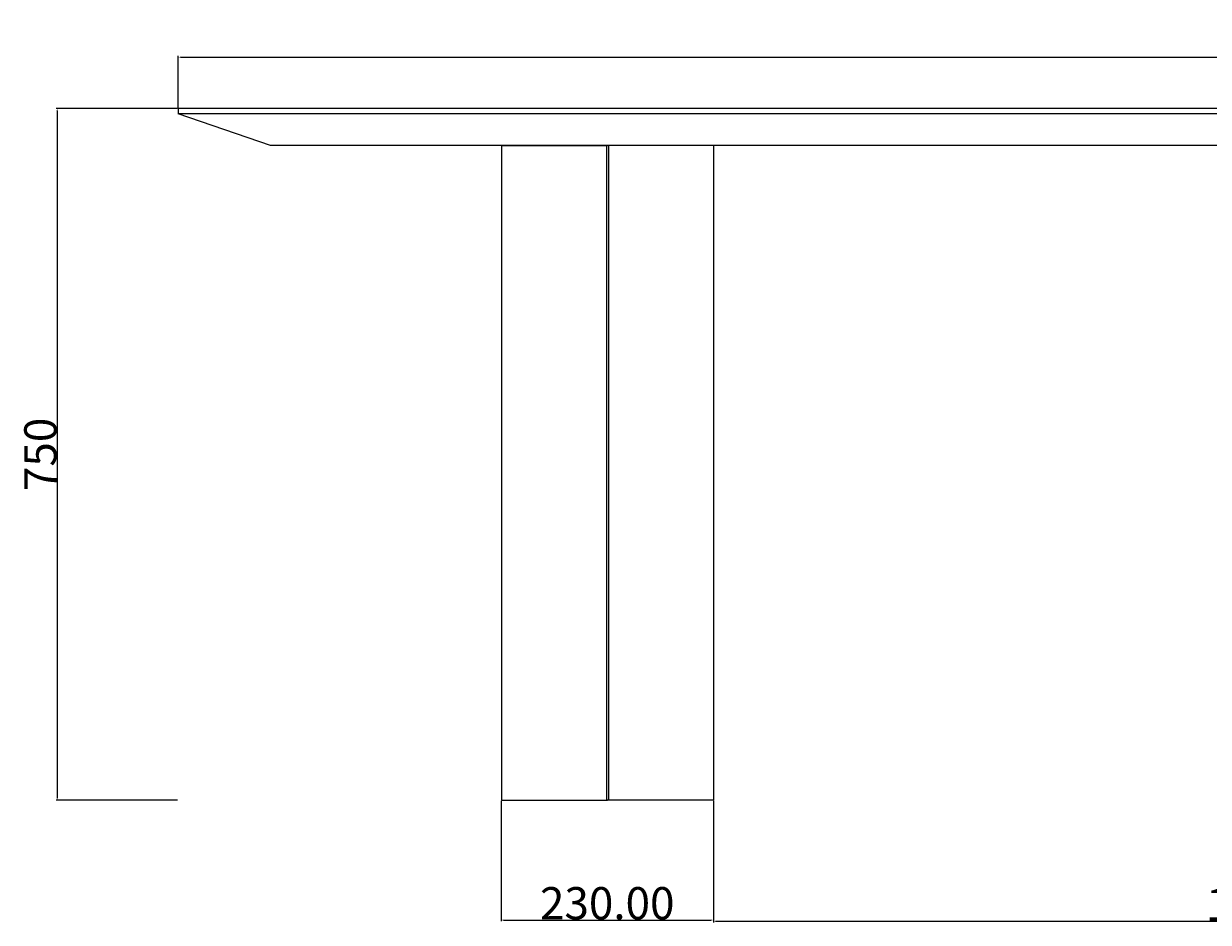
# Model space of a CAD drawing. Units: millimetres. Extents: x 5602 to 9552, y 1657 to 4491.
# Drawn here: x 5602 to 6886, y 1658 to 2632 of the extents above; entities that cross this region are included whole.
import ezdxf

# ---------------------------------------------------------------- set-up
doc = ezdxf.new("R2010")
doc.units = ezdxf.units.MM
doc.linetypes.add('DOT', pattern=[6.35, 0, -6.35])
doc.layers.get('0').update_dxf_attribs({"lineweight": 0})
doc.layers.get('Defpoints').update_dxf_attribs({"lineweight": 0})
doc.layers.add('base', color=7, linetype='Continuous', lineweight=0)
doc.layers.add('Quote', color=1, linetype='Continuous', lineweight=0)
doc.dimstyles.new('ISO-25', dxfattribs={"dimtxt": 3.5, "dimasz": 0.18, "dimexe": 3.5, "dimexo": 1.215278, "dimgap": 3.5, "dimtad": 0, "dimtih": 1, "dimtoh": 1, "dimdec": 4, "dimzin": 0, "dimdsep": 46, "dimtxsty": 'Standard', "dimcen": 2.5, "dimclrt": 2, "dimadec": 0, "dimazin": 0, "dimtfac": 1, "dimtdec": 4, "dimtmove": 0, "dimatfit": 3, "dimfxl": 10.01, "dimtzin": 0, "dimarcsym": 0})

# ---------------------------------------------------------------- blocks, each defined once
blk = doc.blocks.new('Gruppo1', base_point=(6234.6, 2145.1))
at = {"color": 7, "linetype": 'Continuous', "lineweight": 0}
for p, q in [((6119.6, 2500.1), (6233.6, 2500.1)), ((6119.6, 2500.1), (6119.6, 1790.1)), ((6233.6, 2500.1), (6234.6, 2500.1)), ((6233.6, 2500.1), (6233.6, 1790.1)), ((6235.6, 2500.1), (6234.6, 2500.1)), ((6349.6, 2500.1), (6235.6, 2500.1)), ((6235.6, 2500.1), (6235.6, 1790.1)), ((6349.6, 2500.1), (6349.6, 1790.1)), ((6119.6, 1790.1), (6233.6, 1790.1)), ((6233.6, 1790.1), (6234.6, 1790.1)), ((6235.6, 1790.1), (6234.6, 1790.1)), ((6349.6, 1790.1), (6235.6, 1790.1))]:
    blk.add_line(p, q, dxfattribs=at)
blk = doc.blocks.new('Gruppo2', base_point=(6676.8, 2515.1))
at = {"layer": 'base'}
for p, q in [((5769.3, 2540.1), (5769.3, 2534.1)), ((8169.3, 2540.1), (5769.3, 2540.1)), ((8169.3, 2534.1), (5769.3, 2534.1)), ((5869.3, 2500.1), (5769.3, 2534.1)), ((8069.3, 2500.1), (8169.3, 2534.1)), ((8169.3, 2540.1), (8169.3, 2534.1)), ((8069.3, 2500.1), (5869.3, 2500.1))]:
    blk.add_line(p, q, dxfattribs=at)
blk = doc.blocks.new('*D14')
at = {"layer": 'Defpoints', "color": 0, "transparency": 16777216}
for p in [(8169.3, 2595.7), (5769.3, 2540.1), (8169.3, 2540.1)]:
    blk.add_point(p, dxfattribs=at)
at = {"layer": 'Quote', "color": 0, "lineweight": -2, "transparency": 16777216}
for p, q in [((5769.3, 2540.7), (5769.3, 2597)), ((5771.8, 2595.7), (8166.8, 2595.7)), ((8169.3, 2540.7), (8169.3, 2597))]:
    blk.add_line(p, q, dxfattribs=at)
at = {"layer": 'Quote', "color": 0, "transparency": 16777216}
for points in [[(5771.8, 2596.1), (5771.8, 2595.3), (5769.3, 2595.7)], [(8166.8, 2596.1), (8166.8, 2595.3), (8169.3, 2595.7)]]:
    blk.add_solid(points, dxfattribs=at)
at = {"layer": 'Quote', "color": 0, "transparency": 16777216, "insert": (6969.3, 2613.9), "char_height": 2.5, "attachment_point": 5}
blk.add_mtext('{\\H14x;2400}', dxfattribs=at)
blk = doc.blocks.new('*D15')
at = {"layer": 'Defpoints', "color": 0, "transparency": 16777216}
for p in [(6119.3, 1790.1), (6349.3, 1790.1), (6349.3, 1660.3)]:
    blk.add_point(p, dxfattribs=at)
at = {"layer": 'Quote', "color": 0, "lineweight": -2, "transparency": 16777216}
for p, q in [((6119.3, 1789.5), (6119.3, 1659.1)), ((6349.3, 1789.5), (6349.3, 1659.1)), ((6121.8, 1660.3), (6346.8, 1660.3))]:
    blk.add_line(p, q, dxfattribs=at)
at = {"layer": 'Quote', "color": 0, "transparency": 16777216}
for points in [[(6121.8, 1660.8), (6121.8, 1659.9), (6119.3, 1660.3)], [(6346.8, 1660.8), (6346.8, 1659.9), (6349.3, 1660.3)]]:
    blk.add_solid(points, dxfattribs=at)
at = {"layer": 'Quote', "color": 0, "transparency": 16777216, "insert": (6234.3, 1678.5), "char_height": 2.5, "attachment_point": 5}
blk.add_mtext('{\\H14x;230.00}', dxfattribs=at)
blk = doc.blocks.new('*D16')
at = {"layer": 'Defpoints', "color": 0, "transparency": 16777216}
for p in [(6349.3, 1790.1), (7588.9, 1790.1), (7588.9, 1659.1)]:
    blk.add_point(p, dxfattribs=at)
at = {"layer": 'Quote', "color": 0, "lineweight": -2, "transparency": 16777216}
for p, q in [((6349.3, 1789.5), (6349.3, 1657.8)), ((7588.9, 1789.5), (7588.9, 1657.8)), ((6351.8, 1659.1), (7586.4, 1659.1))]:
    blk.add_line(p, q, dxfattribs=at)
at = {"layer": 'Quote', "color": 0, "transparency": 16777216}
for points in [[(6351.8, 1659.5), (6351.8, 1658.7), (6349.3, 1659.1)], [(7586.4, 1659.5), (7586.4, 1658.7), (7588.9, 1659.1)]]:
    blk.add_solid(points, dxfattribs=at)
at = {"layer": 'Quote', "color": 0, "transparency": 16777216, "insert": (6969.1, 1677.2), "char_height": 2.5, "attachment_point": 5}
blk.add_mtext('{\\H14x;1240.00}', dxfattribs=at)
blk = doc.blocks.new('*D19')
at = {"layer": 'Defpoints', "color": 0, "transparency": 16777216}
for p in [(5769.3, 2540.1), (5638.2, 1790.1), (5769.3, 1790.1)]:
    blk.add_point(p, dxfattribs=at)
at = {"layer": 'Quote', "color": 0, "lineweight": -2, "transparency": 16777216}
for p, q in [((5768.6, 2540.1), (5637, 2540.1)), ((5638.2, 2537.6), (5638.2, 1792.6)), ((5768.6, 1790.1), (5637, 1790.1))]:
    blk.add_line(p, q, dxfattribs=at)
at = {"layer": 'Quote', "color": 0, "transparency": 16777216}
for points in [[(5637.8, 2537.6), (5638.7, 2537.6), (5638.2, 2540.1)], [(5637.8, 1792.6), (5638.7, 1792.6), (5638.2, 1790.1)]]:
    blk.add_solid(points, dxfattribs=at)
at = {"layer": 'Quote', "color": 0, "transparency": 16777216, "insert": (5620.1, 2165.1), "char_height": 2.5, "attachment_point": 5, "rotation": 90}
blk.add_mtext('{\\H14x;750}', dxfattribs=at)

msp = doc.modelspace()

# ---------------------------------------------------------------- block references
at = {"layer": 'base'}
msp.add_blockref('Gruppo2', (6676.755, 2515.084), dxfattribs=at)
at = {"layer": 'base', "color": 7, "linetype": 'DOT', "lineweight": 40}
msp.add_blockref('Gruppo1', (6234.592, 2145.084), dxfattribs=at)

# ---------------------------------------------------------------- dimensions: what is measured, and where the dimension line sits
at = {"layer": 'Quote'}
for base, p1, p2, text, picture, middle in [((8169.255, 2595.725), (5769.255, 2540.084), (8169.255, 2540.084), '{\\H14x;<>}', '*D14', (6969.255, 2613.85)), ((6349.263, 1660.345), (6119.255, 1790.084), (6349.263, 1790.084), '{\\H14x;230.00}', '*D15', (6234.259, 1678.47)), ((7588.913, 1659.095), (6349.263, 1790.084), (7588.913, 1790.084), '{\\H14x;1240.00}', '*D16', (6969.088, 1677.22))]:
    dim = msp.add_linear_dim(base=base, p1=p1, p2=p2, text=text, dimstyle='ISO-25', override={"dimtxt": 2.5, "dimasz": 2.5, "dimexe": 1.25, "dimexo": 0.625, "dimgap": 0.625, "dimtad": 1, "dimtih": 0, "dimtoh": 0, "dimdec": 2, "dimzin": 8, "dimdsep": 44, "dimpost": '', "dimclrt": 0, "dimtdec": 2, "dimfxl": 1, "dimtzin": 8}, dxfattribs=at)
    dim.commit()
    dim.dimension.update_dxf_attribs({"geometry": picture, "text_midpoint": middle})
dim = msp.add_linear_dim(base=(5638.234, 1790.084), p1=(5769.255, 2540.084), p2=(5769.255, 1790.084), angle=90, text='{\\H14x;<>}', dimstyle='ISO-25', override={"dimtxt": 2.5, "dimasz": 2.5, "dimexe": 1.25, "dimexo": 0.625, "dimgap": 0.625, "dimtad": 1, "dimtih": 0, "dimtoh": 0, "dimdec": 2, "dimzin": 8, "dimdsep": 44, "dimpost": '', "dimclrt": 0, "dimtdec": 2, "dimfxl": 1, "dimtzin": 8}, dxfattribs=at)
dim.commit()
dim.dimension.update_dxf_attribs({"geometry": '*D19', "text_midpoint": (5638.234, 2165.084), "dimtype": 160})

doc.saveas('drawing.dxf')
